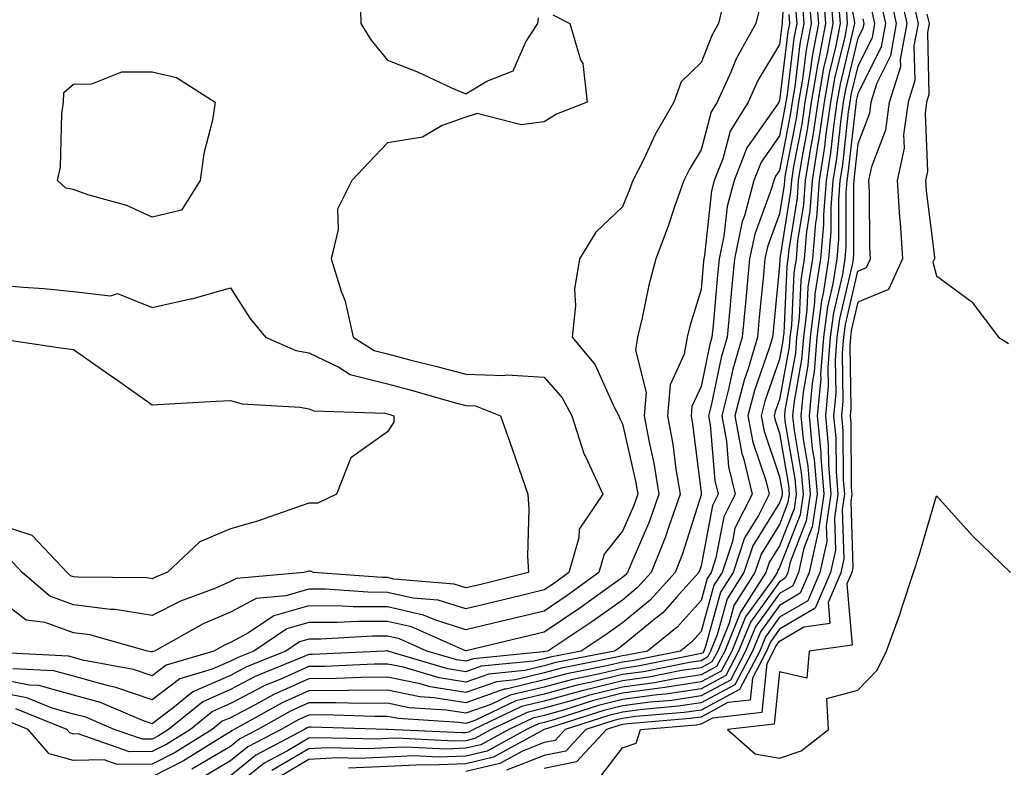
# Model space of a CAD drawing. Units: inches. Extents: x 947363 to 950003, y 7200218 to 7202858.
# Drawn here: x 948331 to 948457, y 7201477 to 7201572 of the extents above; entities that cross this region are included whole.
import ezdxf

# ---------------------------------------------------------------- set-up
doc = ezdxf.new("R2010")
doc.units = ezdxf.units.IN
doc.header["$MEASUREMENT"] = 0
doc.layers.add('Contour_94737200', color=7, linetype='Continuous', true_color=0x2b64de)

msp = doc.modelspace()

# ---------------------------------------------------------------- linework, layer by layer
at = {"layer": 'Contour_94737200'}
for points in [[(948429.07, 7201580.9, 3179), (948428.37, 7201572.23, 3179), (948428.39, 7201571.92, 3179), (948428.33, 7201571.63, 3179), (948428.05, 7201569.24, 3179), (948425.3, 7201564.67, 3179), (948424.04, 7201561.92, 3179), (948421.76, 7201558.21, 3179), (948420.82, 7201554.69, 3179), (948419.73, 7201551.92, 3179), (948419.37, 7201550.59, 3179), (948418.49, 7201542.35, 3179), (948418.4, 7201541.92, 3179), (948418.37, 7201541.61, 3179), (948418.05, 7201538.03, 3179), (948416.61, 7201533.35, 3179), (948416.27, 7201531.92, 3179), (948415.91, 7201529.79, 3179), (948414.09, 7201525.88, 3179), (948413.78, 7201521.92, 3179), (948414.45, 7201518.31, 3179), (948414.84, 7201515.12, 3179), (948415.37, 7201511.92, 3179), (948413.92, 7201507.78, 3179), (948413.5, 7201506.47, 3179), (948411.7, 7201501.92, 3179), (948409.96, 7201500.01, 3179), (948408.05, 7201498.42, 3179), (948404.27, 7201495.71, 3179), (948398.5, 7201491.92, 3179), (948398.13, 7201491.84, 3179), (948398.05, 7201491.82, 3179), (948397.92, 7201491.8, 3179), (948389.02, 7201490.94, 3179), (948388.05, 7201490.61, 3179), (948386.92, 7201490.79, 3179), (948383.1, 7201491.92, 3179), (948379.59, 7201493.46, 3179), (948378.05, 7201493.81, 3179), (948376.16, 7201493.81, 3179), (948369.56, 7201493.42, 3179), (948368.05, 7201493.44, 3179), (948366.87, 7201493.09, 3179), (948365.12, 7201491.92, 3179), (948360.09, 7201489.89, 3179), (948358.05, 7201488.81, 3179), (948353.26, 7201486.71, 3179), (948350.93, 7201484.81, 3179), (948348.05, 7201482.64, 3179), (948346.96, 7201483.01, 3179), (948341.49, 7201485.36, 3179), (948338.05, 7201486.3, 3179), (948333.64, 7201487.51, 3179), (948332.4, 7201487.56, 3179), (948328.05, 7201488.4, 3179)], [(948435.97, 7201579.83, 3189), (948437.57, 7201572.39, 3189), (948437.61, 7201571.92, 3189), (948437.5, 7201571.37, 3189), (948435.76, 7201564.21, 3189), (948435.36, 7201561.92, 3189), (948434.91, 7201558.78, 3189), (948434.53, 7201555.44, 3189), (948433.98, 7201551.92, 3189), (948433.66, 7201547.53, 3189), (948433.66, 7201546.31, 3189), (948433.27, 7201541.92, 3189), (948432.57, 7201537.41, 3189), (948432.52, 7201536.39, 3189), (948431.95, 7201531.92, 3189), (948431.66, 7201528.31, 3189), (948431.05, 7201524.91, 3189), (948430.76, 7201521.92, 3189), (948431.06, 7201518.91, 3189), (948431.64, 7201515.51, 3189), (948431.95, 7201511.92, 3189), (948431.45, 7201508.52, 3189), (948429.4, 7201503.27, 3189), (948429.09, 7201501.92, 3189), (948428.78, 7201501.2, 3189), (948428.05, 7201500.75, 3189), (948424.35, 7201495.61, 3189), (948422.84, 7201491.92, 3189), (948421.19, 7201488.78, 3189), (948418.05, 7201487.1, 3189), (948413.55, 7201486.41, 3189), (948412.45, 7201486.33, 3189), (948408.05, 7201485.73, 3189), (948404.99, 7201484.99, 3189), (948399.29, 7201483.15, 3189), (948398.05, 7201482.82, 3189), (948397.33, 7201482.64, 3189), (948395.8, 7201481.92, 3189), (948390.79, 7201479.17, 3189), (948388.05, 7201478.52, 3189), (948384.52, 7201478.38, 3189), (948381.43, 7201478.54, 3189), (948378.05, 7201478.38, 3189), (948374.35, 7201478.23, 3189), (948371.68, 7201478.29, 3189), (948368.05, 7201478.09, 3189), (948364.17, 7201475.81, 3189)], [(948404.71, 7201475.26, 3194), (948408.05, 7201479.56, 3194), (948409.78, 7201480.18, 3194), (948410.33, 7201481.92, 3194), (948417.44, 7201482.53, 3194), (948418.05, 7201482.62, 3194), (948419.53, 7201483.4, 3194), (948425.84, 7201484.13, 3194), (948426.48, 7201490.34, 3194), (948427.3, 7201491.92, 3194), (948427.52, 7201492.45, 3194), (948428.05, 7201493.19, 3194), (948431.14, 7201495.01, 3194), (948434.51, 7201495.47, 3194), (948434.28, 7201498.15, 3194), (948435.89, 7201501.92, 3194), (948436.29, 7201503.68, 3194), (948436.08, 7201509.95, 3194), (948436.37, 7201511.92, 3194), (948436.22, 7201513.76, 3194), (948436.17, 7201520.05, 3194), (948436, 7201521.92, 3194), (948436.17, 7201523.8, 3194), (948436.08, 7201529.95, 3194), (948436.23, 7201531.92, 3194), (948436.44, 7201533.54, 3194), (948438.05, 7201540.36, 3194), (948439.15, 7201540.83, 3194), (948439.65, 7201541.92, 3194), (948439.55, 7201543.42, 3194), (948439.54, 7201550.44, 3194), (948439.45, 7201551.92, 3194), (948439.83, 7201553.7, 3194), (948441.59, 7201558.38, 3194), (948442.07, 7201561.92, 3194), (948443.51, 7201566.45, 3194), (948443.49, 7201567.35, 3194), (948444.34, 7201571.92, 3194), (948443.28, 7201576.69, 3194)], [(948431.78, 7201575.65, 3183), (948432.08, 7201571.92, 3183), (948431.43, 7201568.54, 3183), (948430.98, 7201564.85, 3183), (948430.47, 7201561.92, 3183), (948430.17, 7201559.81, 3183), (948428.79, 7201552.66, 3183), (948428.67, 7201551.92, 3183), (948428.64, 7201551.33, 3183), (948428.05, 7201547.66, 3183), (948426.51, 7201543.46, 3183), (948426.18, 7201541.92, 3183), (948425.99, 7201539.87, 3183), (948425.47, 7201534.5, 3183), (948425.24, 7201531.92, 3183), (948424.04, 7201527.9, 3183), (948423.53, 7201526.45, 3183), (948422.36, 7201521.92, 3183), (948423.26, 7201517.12, 3183), (948423.46, 7201516.51, 3183), (948424.57, 7201511.92, 3183), (948422.36, 7201507.6, 3183), (948422.04, 7201505.9, 3183), (948420.72, 7201501.92, 3183), (948419.67, 7201500.3, 3183), (948418.05, 7201494.4, 3183), (948416.88, 7201493.09, 3183), (948415.41, 7201491.92, 3183), (948409.28, 7201490.69, 3183), (948408.05, 7201490.51, 3183), (948406.19, 7201490.06, 3183), (948400.95, 7201489.03, 3183), (948398.05, 7201488.23, 3183), (948393.19, 7201487.06, 3183), (948392.93, 7201487.04, 3183), (948388.05, 7201485.32, 3183), (948384.01, 7201485.96, 3183), (948382.21, 7201486.08, 3183), (948378.05, 7201486.92, 3183), (948373.09, 7201486.88, 3183), (948373.01, 7201486.88, 3183), (948368.05, 7201486.84, 3183), (948364.65, 7201485.32, 3183), (948358.52, 7201481.92, 3183), (948358.22, 7201481.76, 3183), (948358.05, 7201481.63, 3183), (948357.33, 7201481.2, 3183), (948352.05, 7201477.92, 3183), (948348.05, 7201475.9, 3183)], [(948432.64, 7201576.51, 3184), (948433, 7201571.92, 3184), (948432.2, 7201567.78, 3184), (948431.97, 7201565.83, 3184), (948431.29, 7201561.92, 3184), (948430.88, 7201559.09, 3184), (948429.85, 7201553.72, 3184), (948429.56, 7201551.92, 3184), (948429.46, 7201550.51, 3184), (948428.1, 7201541.96, 3184), (948428.1, 7201541.92, 3184), (948428.09, 7201541.88, 3184), (948428.05, 7201541.06, 3184), (948427.24, 7201532.72, 3184), (948427.16, 7201531.92, 3184), (948426.79, 7201530.65, 3184), (948424.86, 7201525.12, 3184), (948424.03, 7201521.92, 3184), (948424.66, 7201518.54, 3184), (948426.32, 7201513.66, 3184), (948426.74, 7201511.92, 3184), (948425.36, 7201509.22, 3184), (948423.6, 7201506.37, 3184), (948422.12, 7201501.92, 3184), (948420.53, 7201499.44, 3184), (948418.61, 7201492.49, 3184), (948418.38, 7201491.92, 3184), (948418.26, 7201491.71, 3184), (948418.05, 7201491.59, 3184), (948417.66, 7201491.53, 3184), (948409.98, 7201489.99, 3184), (948408.05, 7201489.71, 3184), (948405.14, 7201489.01, 3184), (948401.65, 7201488.31, 3184), (948398.05, 7201487.33, 3184), (948393.69, 7201486.28, 3184), (948391.24, 7201485.1, 3184), (948388.05, 7201483.99, 3184), (948385.58, 7201484.38, 3184), (948380.82, 7201484.69, 3184), (948378.05, 7201485.26, 3184), (948374.74, 7201485.22, 3184), (948371.46, 7201485.32, 3184), (948368.05, 7201485.3, 3184), (948365.72, 7201484.24, 3184), (948361.52, 7201481.92, 3184), (948359.24, 7201480.73, 3184), (948358.05, 7201479.75, 3184), (948353.12, 7201476.84, 3184)], [(948433.57, 7201576.39, 3185), (948433.93, 7201571.92, 3185), (948432.97, 7201567, 3185), (948432.94, 7201566.82, 3185), (948432.1, 7201561.92, 3185), (948431.59, 7201558.38, 3185), (948430.89, 7201554.77, 3185), (948430.44, 7201551.92, 3185), (948430.28, 7201549.69, 3185), (948429.23, 7201543.11, 3185), (948429.13, 7201541.92, 3185), (948428.99, 7201540.98, 3185), (948428.59, 7201532.45, 3185), (948428.52, 7201531.92, 3185), (948428.48, 7201531.49, 3185), (948428.05, 7201529.13, 3185), (948426.18, 7201523.78, 3185), (948425.71, 7201521.92, 3185), (948426.08, 7201519.95, 3185), (948428.05, 7201514.13, 3185), (948428.37, 7201512.25, 3185), (948428.4, 7201511.92, 3185), (948428.35, 7201511.61, 3185), (948428.05, 7201510.83, 3185), (948424.65, 7201505.32, 3185), (948423.52, 7201501.92, 3185), (948421.38, 7201498.58, 3185), (948420.11, 7201493.99, 3185), (948419.27, 7201491.92, 3185), (948418.85, 7201491.12, 3185), (948418.05, 7201490.69, 3185), (948416.59, 7201490.47, 3185), (948410.69, 7201489.28, 3185), (948408.05, 7201488.93, 3185), (948404.09, 7201487.96, 3185), (948402.36, 7201487.6, 3185), (948398.05, 7201486.41, 3185), (948394.42, 7201485.55, 3185), (948389.2, 7201483.07, 3185), (948388.05, 7201482.66, 3185), (948387.16, 7201482.8, 3185), (948379.44, 7201483.31, 3185), (948378.05, 7201483.58, 3185), (948376.4, 7201483.58, 3185), (948369.9, 7201483.78, 3185), (948368.05, 7201483.76, 3185), (948366.78, 7201483.19, 3185), (948364.51, 7201481.92, 3185), (948360.28, 7201479.69, 3185), (948358.05, 7201477.9, 3185), (948354.29, 7201475.67, 3185)], [(948434.57, 7201575.4, 3186), (948434.85, 7201571.92, 3186), (948434.08, 7201567.94, 3186), (948433.67, 7201566.3, 3186), (948432.92, 7201561.92, 3186), (948432.3, 7201557.66, 3186), (948431.94, 7201555.81, 3186), (948431.32, 7201551.92, 3186), (948431.11, 7201548.87, 3186), (948430.36, 7201544.24, 3186), (948430.17, 7201541.92, 3186), (948429.88, 7201540.08, 3186), (948429.56, 7201533.44, 3186), (948429.37, 7201531.92, 3186), (948429.28, 7201530.69, 3186), (948428.05, 7201523.99, 3186), (948427.51, 7201522.45, 3186), (948427.38, 7201521.92, 3186), (948427.48, 7201521.35, 3186), (948428.05, 7201519.69, 3186), (948429.19, 7201513.05, 3186), (948429.29, 7201511.92, 3186), (948429.12, 7201510.85, 3186), (948428.05, 7201508.07, 3186), (948425.71, 7201504.26, 3186), (948424.92, 7201501.92, 3186), (948422.24, 7201497.74, 3186), (948421.62, 7201495.49, 3186), (948420.17, 7201491.92, 3186), (948419.44, 7201490.53, 3186), (948418.05, 7201489.79, 3186), (948415.54, 7201489.42, 3186), (948411.39, 7201488.58, 3186), (948408.05, 7201488.13, 3186), (948403.07, 7201486.9, 3186), (948403.02, 7201486.88, 3186), (948398.05, 7201485.51, 3186), (948395.15, 7201484.83, 3186), (948389.04, 7201481.92, 3186), (948388.4, 7201481.57, 3186), (948388.05, 7201481.49, 3186), (948387.6, 7201481.47, 3186), (948378.05, 7201481.92, 3186), (948377.98, 7201481.92, 3186), (948368.33, 7201482.21, 3186), (948368.05, 7201482.21, 3186), (948367.85, 7201482.12, 3186), (948367.5, 7201481.92, 3186), (948361.3, 7201478.66, 3186), (948358.05, 7201476.02, 3186)], [(948374.59, 7201575.38, 3176), (948374.66, 7201571.92, 3176), (948375.95, 7201569.83, 3176), (948378.05, 7201567.25, 3176), (948381.88, 7201565.75, 3176), (948386.23, 7201563.74, 3176), (948388.05, 7201562.96, 3176), (948390.72, 7201564.58, 3176), (948394.08, 7201565.9, 3176), (948395.71, 7201569.58, 3176), (948397.23, 7201571.92, 3176), (948397.32, 7201572.64, 3176)], [(948442.06, 7201575.92, 3193), (948442.94, 7201571.92, 3193), (948442.18, 7201567.8, 3193), (948440.47, 7201564.34, 3193), (948439.71, 7201561.92, 3193), (948439.51, 7201560.46, 3193), (948438.05, 7201556.57, 3193), (948437.58, 7201552.39, 3193), (948437.51, 7201551.92, 3193), (948437.46, 7201551.33, 3193), (948437.47, 7201542.51, 3193), (948437.42, 7201541.92, 3193), (948437.31, 7201541.18, 3193), (948435.68, 7201534.28, 3193), (948435.37, 7201531.92, 3193), (948435.15, 7201529.03, 3193), (948435.22, 7201524.75, 3193), (948434.95, 7201521.92, 3193), (948435.23, 7201519.09, 3193), (948435.26, 7201514.71, 3193), (948435.48, 7201511.92, 3193), (948435.04, 7201508.91, 3193), (948435.18, 7201504.79, 3193), (948434.53, 7201501.92, 3193), (948432.59, 7201497.37, 3193), (948428.05, 7201494.69, 3193), (948426.89, 7201493.09, 3193), (948426.41, 7201491.92, 3193), (948424.6, 7201488.46, 3193), (948424.31, 7201485.65, 3193), (948421.46, 7201485.34, 3193), (948418.05, 7201483.5, 3193), (948416.67, 7201483.31, 3193), (948408.76, 7201482.64, 3193), (948408.05, 7201482.55, 3193), (948407.55, 7201482.41, 3193), (948406.01, 7201481.92, 3193), (948402.18, 7201477.8, 3193), (948398.05, 7201476.96, 3193)], [(948420.96, 7201574.83, 3177), (948420.27, 7201571.92, 3177), (948419.48, 7201570.49, 3177), (948418.05, 7201566.98, 3177), (948415.5, 7201564.48, 3177), (948414.57, 7201561.92, 3177), (948412.21, 7201557.76, 3177), (948410.69, 7201554.56, 3177), (948409.35, 7201551.92, 3177), (948409.01, 7201550.96, 3177), (948408.05, 7201548.56, 3177), (948404.65, 7201545.32, 3177), (948402.55, 7201541.92, 3177), (948401.91, 7201538.07, 3177), (948402.05, 7201535.92, 3177), (948401.6, 7201531.92, 3177), (948404.54, 7201528.42, 3177), (948406.97, 7201523.01, 3177), (948407.55, 7201521.92, 3177), (948407.67, 7201521.55, 3177), (948408.05, 7201520.88, 3177), (948409.7, 7201513.58, 3177), (948409.97, 7201511.92, 3177), (948409.48, 7201510.49, 3177), (948408.05, 7201507.19, 3177), (948405.7, 7201504.26, 3177), (948405, 7201501.92, 3177), (948400.98, 7201498.99, 3177), (948398.05, 7201497.02, 3177), (948393.94, 7201496.02, 3177), (948391.6, 7201495.47, 3177), (948388.05, 7201494.62, 3177), (948384.09, 7201495.88, 3177), (948382.65, 7201496.51, 3177), (948378.05, 7201497.55, 3177), (948373.69, 7201497.56, 3177), (948372.3, 7201497.66, 3177), (948368.05, 7201497.7, 3177), (948363.58, 7201496.39, 3177), (948360.36, 7201494.24, 3177), (948358.05, 7201492.99, 3177), (948357.3, 7201492.68, 3177), (948355.95, 7201491.92, 3177), (948349.87, 7201490.1, 3177), (948348.05, 7201488.74, 3177), (948345.7, 7201489.56, 3177), (948339.2, 7201490.77, 3177), (948338.05, 7201491.08, 3177), (948337.4, 7201491.28, 3177), (948328.24, 7201491.74, 3177)], [(948430.93, 7201574.79, 3182), (948431.16, 7201571.92, 3182), (948430.66, 7201569.32, 3182), (948429.99, 7201563.87, 3182), (948429.66, 7201561.92, 3182), (948429.46, 7201560.51, 3182), (948428.05, 7201553.21, 3182), (948427.52, 7201552.45, 3182), (948427.31, 7201551.92, 3182), (948427.03, 7201550.9, 3182), (948424.9, 7201545.06, 3182), (948424.24, 7201541.92, 3182), (948423.85, 7201537.72, 3182), (948423.7, 7201536.26, 3182), (948423.3, 7201531.92, 3182), (948422.09, 7201527.88, 3182), (948421.59, 7201525.47, 3182), (948420.68, 7201521.92, 3182), (948421.28, 7201518.68, 3182), (948421.56, 7201515.42, 3182), (948422.41, 7201511.92, 3182), (948420.93, 7201509.05, 3182), (948419.94, 7201503.81, 3182), (948419.32, 7201501.92, 3182), (948418.82, 7201501.16, 3182), (948418.05, 7201498.35, 3182), (948415.02, 7201494.95, 3182), (948411.21, 7201491.92, 3182), (948408.58, 7201491.39, 3182), (948408.05, 7201491.31, 3182), (948407.25, 7201491.12, 3182), (948400.25, 7201489.73, 3182), (948398.05, 7201489.13, 3182), (948394.37, 7201488.25, 3182), (948391.96, 7201488.01, 3182), (948388.05, 7201486.63, 3182), (948383.5, 7201487.37, 3182), (948382.22, 7201487.74, 3182), (948378.05, 7201488.6, 3182), (948374.7, 7201488.56, 3182), (948371.56, 7201488.42, 3182), (948368.05, 7201488.38, 3182), (948363.58, 7201486.39, 3182), (948361.19, 7201485.06, 3182), (948358.05, 7201483.42, 3182), (948357.01, 7201482.97, 3182), (948355.72, 7201481.92, 3182), (948350.99, 7201478.99, 3182), (948348.05, 7201477.51, 3182), (948343.59, 7201477.47, 3182), (948341.94, 7201478.03, 3182), (948338.05, 7201477.96, 3182), (948334.94, 7201478.81, 3182), (948332.28, 7201481.92, 3182), (948329.26, 7201483.13, 3182)], [(948425.63, 7201574.34, 3178), (948425.05, 7201571.92, 3178), (948422.54, 7201567.43, 3178), (948421.85, 7201565.73, 3178), (948420.11, 7201561.92, 3178), (948419.33, 7201560.65, 3178), (948418.05, 7201555.83, 3178), (948416.59, 7201553.37, 3178), (948415.86, 7201551.92, 3178), (948414.67, 7201548.54, 3178), (948413.87, 7201546.1, 3178), (948412.29, 7201541.92, 3178), (948411.39, 7201538.58, 3178), (948410.54, 7201534.42, 3178), (948409.93, 7201531.92, 3178), (948409.67, 7201530.3, 3178), (948411.03, 7201524.89, 3178), (948410.79, 7201521.92, 3178), (948411.41, 7201518.56, 3178), (948412.01, 7201515.88, 3178), (948412.68, 7201511.92, 3178), (948411.47, 7201508.5, 3178), (948409.08, 7201502.96, 3178), (948408.67, 7201501.92, 3178), (948408.37, 7201501.59, 3178), (948408.05, 7201501.31, 3178), (948405.93, 7201499.79, 3178), (948402.6, 7201497.37, 3178), (948398.05, 7201494.32, 3178), (948396.11, 7201493.85, 3178), (948388.09, 7201491.96, 3178), (948388.05, 7201491.94, 3178), (948388.01, 7201491.96, 3178), (948381.12, 7201494.99, 3178), (948378.05, 7201495.67, 3178), (948374.27, 7201495.69, 3178), (948371.67, 7201495.55, 3178), (948368.05, 7201495.57, 3178), (948365.23, 7201494.75, 3178), (948361.02, 7201491.92, 3178), (948358.91, 7201491.06, 3178), (948358.05, 7201490.61, 3178), (948355.72, 7201489.6, 3178), (948351.6, 7201488.37, 3178), (948348.05, 7201485.69, 3178), (948343.43, 7201487.29, 3178), (948342.49, 7201487.47, 3178), (948338.05, 7201488.7, 3178), (948335.52, 7201489.38, 3178), (948330.32, 7201489.65, 3178)], [(948435.57, 7201574.4, 3187), (948435.76, 7201571.92, 3187), (948435.22, 7201569.09, 3187), (948434.37, 7201565.61, 3187), (948433.73, 7201561.92, 3187), (948433.01, 7201556.96, 3187), (948432.99, 7201556.86, 3187), (948432.21, 7201551.92, 3187), (948431.93, 7201548.05, 3187), (948431.5, 7201545.38, 3187), (948431.2, 7201541.92, 3187), (948430.77, 7201539.19, 3187), (948430.55, 7201534.42, 3187), (948430.23, 7201531.92, 3187), (948430.07, 7201529.89, 3187), (948428.74, 7201522.6, 3187), (948428.67, 7201521.92, 3187), (948428.74, 7201521.22, 3187), (948430.01, 7201513.87, 3187), (948430.17, 7201511.92, 3187), (948429.9, 7201510.06, 3187), (948428.05, 7201505.32, 3187), (948426.75, 7201503.21, 3187), (948426.32, 7201501.92, 3187), (948423.25, 7201497.12, 3187), (948423.08, 7201496.88, 3187), (948421.06, 7201491.92, 3187), (948420.02, 7201489.95, 3187), (948418.05, 7201488.89, 3187), (948414.49, 7201488.35, 3187), (948412.09, 7201487.88, 3187), (948408.05, 7201487.33, 3187), (948403.7, 7201486.26, 3187), (948401.78, 7201485.65, 3187), (948398.05, 7201484.62, 3187), (948395.87, 7201484.09, 3187), (948391.29, 7201481.92, 3187), (948389.2, 7201480.77, 3187), (948388.05, 7201480.49, 3187), (948386.58, 7201480.44, 3187), (948379.17, 7201480.79, 3187), (948378.05, 7201480.75, 3187), (948376.82, 7201480.69, 3187), (948369.1, 7201480.87, 3187), (948368.05, 7201480.81, 3187), (948365.34, 7201479.21, 3187), (948362.34, 7201477.64, 3187), (948358.05, 7201474.17, 3187)], [(948440.92, 7201574.79, 3192), (948441.56, 7201571.92, 3192), (948441.01, 7201568.97, 3192), (948438.05, 7201562.97, 3192), (948437.84, 7201562.13, 3192), (948437.81, 7201561.92, 3192), (948437.77, 7201561.63, 3192), (948436.82, 7201553.15, 3192), (948436.62, 7201551.92, 3192), (948436.52, 7201550.38, 3192), (948436.52, 7201543.46, 3192), (948436.38, 7201541.92, 3192), (948436.08, 7201539.95, 3192), (948434.92, 7201535.05, 3192), (948434.51, 7201531.92, 3192), (948434.22, 7201528.09, 3192), (948434.26, 7201525.71, 3192), (948433.91, 7201521.92, 3192), (948434.27, 7201518.15, 3192), (948434.29, 7201515.69, 3192), (948434.6, 7201511.92, 3192), (948434.01, 7201507.88, 3192), (948434.07, 7201505.9, 3192), (948433.18, 7201501.92, 3192), (948431.64, 7201498.33, 3192), (948428.05, 7201496.22, 3192), (948426.25, 7201493.72, 3192), (948425.52, 7201491.92, 3192), (948422.95, 7201487.02, 3192), (948418.05, 7201484.4, 3192), (948415.89, 7201484.09, 3192), (948409.69, 7201483.56, 3192), (948408.05, 7201483.33, 3192), (948406.92, 7201483.05, 3192), (948403.35, 7201481.92, 3192), (948400.8, 7201479.17, 3192), (948398.05, 7201478.6, 3192), (948393.26, 7201476.71, 3192)], [(948445.06, 7201574.91, 3195), (948445.73, 7201571.92, 3195), (948445.19, 7201569.07, 3195), (948445.31, 7201564.65, 3195), (948444.44, 7201561.92, 3195), (948443.86, 7201557.72, 3195), (948443.93, 7201556.04, 3195), (948443.06, 7201551.92, 3195), (948443.33, 7201547.21, 3195), (948443.42, 7201546.55, 3195), (948443.73, 7201541.92, 3195), (948441.95, 7201538.01, 3195), (948438.05, 7201536.39, 3195), (948437.2, 7201532.78, 3195), (948437.08, 7201531.92, 3195), (948437.01, 7201530.88, 3195), (948437.13, 7201522.84, 3195), (948437.04, 7201521.92, 3195), (948437.13, 7201521, 3195), (948437.18, 7201512.78, 3195), (948437.26, 7201511.92, 3195), (948437.12, 7201510.98, 3195), (948437.4, 7201502.56, 3195), (948437.25, 7201501.92, 3195), (948436.65, 7201500.51, 3195), (948437.3, 7201492.66, 3195), (948431.81, 7201491.92, 3195), (948431.52, 7201488.46, 3195), (948428.05, 7201489.26, 3195), (948427.37, 7201482.6, 3195), (948421.4, 7201481.92, 3195), (948424.96, 7201478.83, 3195), (948428.05, 7201478.27, 3195), (948430.79, 7201479.19, 3195), (948434.31, 7201481.92, 3195), (948434.1, 7201485.87, 3195), (948438.05, 7201486.92, 3195), (948440.48, 7201489.5, 3195), (948441.67, 7201491.92, 3195), (948443.39, 7201496.57, 3195), (948443.67, 7201497.55, 3195), (948445.12, 7201501.92, 3195), (948445.85, 7201504.13, 3195), (948448.05, 7201511.71, 3195), (948452.71, 7201506.57, 3195), (948457.5, 7201501.92, 3195)], [(948429.22, 7201573.09, 3180), (948429.32, 7201571.92, 3180), (948429.1, 7201570.87, 3180), (948428.05, 7201562.1, 3180), (948427.96, 7201561.92, 3180), (948427.82, 7201561.69, 3180), (948423.9, 7201556.08, 3180), (948422.26, 7201551.92, 3180), (948421.36, 7201548.62, 3180), (948420.95, 7201544.83, 3180), (948420.34, 7201541.92, 3180), (948420.15, 7201539.83, 3180), (948419.58, 7201533.44, 3180), (948419.44, 7201531.92, 3180), (948419.12, 7201530.85, 3180), (948418.05, 7201525.65, 3180), (948416.86, 7201523.11, 3180), (948416.77, 7201521.92, 3180), (948416.97, 7201520.85, 3180), (948418.05, 7201512.12, 3180), (948418.07, 7201511.94, 3180), (948418.07, 7201511.92, 3180), (948418.06, 7201511.9, 3180), (948418.05, 7201511.84, 3180), (948415.67, 7201504.3, 3180), (948414.73, 7201501.92, 3180), (948411.56, 7201498.42, 3180), (948408.05, 7201495.53, 3180), (948405.95, 7201494.01, 3180), (948402.76, 7201491.92, 3180), (948398.83, 7201491.14, 3180), (948398.05, 7201490.92, 3180), (948396.74, 7201490.61, 3180), (948390, 7201489.97, 3180), (948388.05, 7201489.28, 3180), (948385.78, 7201489.65, 3180), (948378.1, 7201491.92, 3180), (948378.07, 7201491.94, 3180), (948378.03, 7201491.94, 3180), (948377.7, 7201491.92, 3180), (948368.49, 7201491.49, 3180), (948368.05, 7201491.47, 3180), (948367.25, 7201491.12, 3180), (948361.27, 7201488.7, 3180), (948358.05, 7201487.02, 3180), (948354.51, 7201485.46, 3180), (948350.17, 7201481.92, 3180), (948348.86, 7201481.1, 3180), (948348.05, 7201480.69, 3180), (948346.82, 7201480.69, 3180), (948343.24, 7201481.92, 3180), (948339.6, 7201483.48, 3180), (948338.05, 7201483.89, 3180), (948335.33, 7201484.65, 3180), (948332.08, 7201485.94, 3180), (948328.05, 7201486.72, 3180)], [(948399.17, 7201573.03, 3176), (948401.33, 7201571.92, 3176), (948402.67, 7201567.31, 3176), (948402.96, 7201566.82, 3176), (948403.51, 7201561.92, 3176), (948399.6, 7201560.38, 3176), (948398.05, 7201559.38, 3176), (948395.13, 7201559.01, 3176), (948389.51, 7201560.46, 3176), (948388.05, 7201559.97, 3176), (948385.06, 7201558.93, 3176), (948382.52, 7201557.45, 3176), (948378.05, 7201556.72, 3176), (948375.72, 7201554.24, 3176), (948373.51, 7201551.92, 3176), (948371.7, 7201548.27, 3176), (948371.79, 7201545.65, 3176), (948370.9, 7201541.92, 3176), (948372.15, 7201537.82, 3176), (948372.68, 7201536.55, 3176), (948373.7, 7201531.92, 3176), (948376.36, 7201530.24, 3176), (948378.05, 7201529.81, 3176), (948380.91, 7201529.05, 3176), (948384.35, 7201528.21, 3176), (948388.05, 7201527.21, 3176), (948392.92, 7201527.06, 3176), (948393.29, 7201527.15, 3176), (948398.05, 7201526.84, 3176), (948400.34, 7201524.22, 3176), (948401.59, 7201521.92, 3176), (948403.13, 7201517, 3176), (948403.34, 7201516.63, 3176), (948405.52, 7201511.92, 3176), (948402.49, 7201507.47, 3176), (948402.48, 7201506.35, 3176), (948401.17, 7201501.92, 3176), (948399.37, 7201500.59, 3176), (948398.05, 7201499.71, 3176), (948395.15, 7201499.01, 3176), (948391.78, 7201498.19, 3176), (948388.05, 7201497.29, 3176), (948384.54, 7201498.4, 3176), (948381.28, 7201498.68, 3176), (948378.05, 7201499.4, 3176), (948375.55, 7201499.42, 3176), (948370.15, 7201499.81, 3176), (948368.05, 7201499.83, 3176), (948365.1, 7201498.97, 3176), (948361.33, 7201498.64, 3176), (948358.05, 7201496.88, 3176), (948354.57, 7201495.4, 3176), (948348.35, 7201491.92, 3176), (948348.12, 7201491.84, 3176), (948348.05, 7201491.8, 3176), (948347.96, 7201491.82, 3176), (948347.48, 7201491.92, 3176), (948340.12, 7201493.99, 3176), (948338.05, 7201494.24, 3176), (948334.42, 7201495.55, 3176), (948332, 7201495.87, 3176), (948328.05, 7201498.89, 3176)], [(948430.07, 7201573.95, 3181), (948430.24, 7201571.92, 3181), (948429.89, 7201570.08, 3181), (948429.01, 7201562.88, 3181), (948428.84, 7201561.92, 3181), (948428.74, 7201561.22, 3181), (948428.05, 7201557.62, 3181), (948425.71, 7201554.26, 3181), (948424.79, 7201551.92, 3181), (948423.57, 7201547.43, 3181), (948423.28, 7201546.69, 3181), (948422.29, 7201541.92, 3181), (948421.93, 7201538.03, 3181), (948421.71, 7201535.57, 3181), (948421.37, 7201531.92, 3181), (948420.61, 7201529.36, 3181), (948419.34, 7201523.21, 3181), (948419.01, 7201521.92, 3181), (948419.22, 7201520.75, 3181), (948419.81, 7201513.68, 3181), (948420.24, 7201511.92, 3181), (948419.5, 7201510.47, 3181), (948418.05, 7201502.8, 3181), (948417.84, 7201502.13, 3181), (948417.76, 7201501.92, 3181), (948414.92, 7201498.8, 3181), (948413.16, 7201496.8, 3181), (948412.08, 7201495.94, 3181), (948408.05, 7201492.62, 3181), (948407.64, 7201492.33, 3181), (948407.01, 7201491.92, 3181), (948399.53, 7201490.44, 3181), (948398.05, 7201490.03, 3181), (948395.56, 7201489.42, 3181), (948390.98, 7201488.99, 3181), (948388.05, 7201487.96, 3181), (948384.64, 7201488.5, 3181), (948380.12, 7201489.85, 3181), (948378.05, 7201490.26, 3181), (948376.38, 7201490.26, 3181), (948370.02, 7201489.95, 3181), (948368.05, 7201489.93, 3181), (948364.46, 7201488.33, 3181), (948362.45, 7201487.53, 3181), (948358.05, 7201485.22, 3181), (948355.76, 7201484.21, 3181), (948352.94, 7201481.92, 3181), (948349.92, 7201480.05, 3181), (948348.05, 7201479.09, 3181), (948345.2, 7201479.07, 3181), (948338.63, 7201481.35, 3181), (948338.05, 7201481.33, 3181), (948337.59, 7201481.47, 3181), (948337.2, 7201481.92, 3181), (948330.67, 7201484.54, 3181)], [(948436.58, 7201573.4, 3188), (948436.69, 7201571.92, 3188), (948436.36, 7201570.24, 3188), (948435.06, 7201564.91, 3188), (948434.54, 7201561.92, 3188), (948433.95, 7201557.82, 3188), (948433.77, 7201556.2, 3188), (948433.09, 7201551.92, 3188), (948432.75, 7201547.21, 3188), (948432.63, 7201546.51, 3188), (948432.24, 7201541.92, 3188), (948431.67, 7201538.31, 3188), (948431.54, 7201535.42, 3188), (948431.09, 7201531.92, 3188), (948430.87, 7201529.11, 3188), (948429.9, 7201523.76, 3188), (948429.72, 7201521.92, 3188), (948429.91, 7201520.06, 3188), (948430.82, 7201514.69, 3188), (948431.06, 7201511.92, 3188), (948430.67, 7201509.3, 3188), (948428.05, 7201502.56, 3188), (948427.81, 7201502.15, 3188), (948427.73, 7201501.92, 3188), (948427.15, 7201501.02, 3188), (948423.71, 7201496.26, 3188), (948421.95, 7201491.92, 3188), (948420.61, 7201489.36, 3188), (948418.05, 7201487.99, 3188), (948413.42, 7201487.29, 3188), (948412.8, 7201487.17, 3188), (948408.05, 7201486.53, 3188), (948404.35, 7201485.63, 3188), (948400.53, 7201484.4, 3188), (948398.05, 7201483.72, 3188), (948396.59, 7201483.37, 3188), (948393.55, 7201481.92, 3188), (948389.99, 7201479.97, 3188), (948388.05, 7201479.52, 3188), (948385.55, 7201479.42, 3188), (948380.31, 7201479.67, 3188), (948378.05, 7201479.58, 3188), (948375.59, 7201479.46, 3188), (948370.39, 7201479.58, 3188), (948368.05, 7201479.46, 3188), (948363.31, 7201476.67, 3188)], [(948439.79, 7201573.66, 3191), (948440.17, 7201571.92, 3191), (948439.84, 7201570.12, 3191), (948438.05, 7201566.51, 3191), (948437.15, 7201562.82, 3191), (948437, 7201561.92, 3191), (948436.81, 7201560.69, 3191), (948436.06, 7201553.91, 3191), (948435.75, 7201551.92, 3191), (948435.56, 7201549.44, 3191), (948435.56, 7201544.4, 3191), (948435.34, 7201541.92, 3191), (948434.85, 7201538.72, 3191), (948434.16, 7201535.81, 3191), (948433.66, 7201531.92, 3191), (948433.29, 7201527.17, 3191), (948433.3, 7201526.67, 3191), (948432.85, 7201521.92, 3191), (948433.32, 7201517.19, 3191), (948433.32, 7201516.65, 3191), (948433.71, 7201511.92, 3191), (948432.99, 7201506.98, 3191), (948432.91, 7201506.78, 3191), (948431.81, 7201501.92, 3191), (948430.69, 7201499.28, 3191), (948428.05, 7201497.72, 3191), (948425.62, 7201494.36, 3191), (948424.62, 7201491.92, 3191), (948422.37, 7201487.6, 3191), (948418.05, 7201485.3, 3191), (948415.11, 7201484.87, 3191), (948410.61, 7201484.48, 3191), (948408.05, 7201484.13, 3191), (948406.27, 7201483.7, 3191), (948400.71, 7201481.92, 3191), (948399.43, 7201480.53, 3191), (948398.05, 7201480.26, 3191), (948395.3, 7201479.17, 3191), (948392.4, 7201477.58, 3191), (948388.05, 7201476.55, 3191)], [(948446.85, 7201573.13, 3196), (948447.11, 7201571.92, 3196), (948446.9, 7201570.77, 3196), (948447.1, 7201562.88, 3196), (948446.8, 7201561.92, 3196), (948446.6, 7201560.47, 3196), (948446.91, 7201553.07, 3196), (948446.66, 7201551.92, 3196), (948446.74, 7201550.61, 3196), (948447.8, 7201542.17, 3196), (948447.82, 7201541.92, 3196), (948447.61, 7201541.49, 3196), (948448.05, 7201539.77, 3196), (948452.56, 7201536.43, 3196), (948455.98, 7201531.92, 3196), (948457.25, 7201531.12, 3196)], [(948438.65, 7201572.53, 3190), (948438.78, 7201571.92, 3190), (948438.67, 7201571.3, 3190), (948438.05, 7201570.06, 3190), (948436.45, 7201563.52, 3190), (948436.17, 7201561.92, 3190), (948435.85, 7201559.73, 3190), (948435.3, 7201554.67, 3190), (948434.86, 7201551.92, 3190), (948434.6, 7201548.48, 3190), (948434.61, 7201545.36, 3190), (948434.31, 7201541.92, 3190), (948433.62, 7201537.49, 3190), (948433.4, 7201536.57, 3190), (948432.81, 7201531.92, 3190), (948432.46, 7201527.51, 3190), (948432.2, 7201526.08, 3190), (948431.81, 7201521.92, 3190), (948432.22, 7201517.76, 3190), (948432.46, 7201516.33, 3190), (948432.83, 7201511.92, 3190), (948432.22, 7201507.76, 3190), (948431.16, 7201505.03, 3190), (948430.45, 7201501.92, 3190), (948429.73, 7201500.24, 3190), (948428.05, 7201499.24, 3190), (948424.98, 7201494.99, 3190), (948423.73, 7201491.92, 3190), (948421.78, 7201488.19, 3190), (948418.05, 7201486.2, 3190), (948414.33, 7201485.63, 3190), (948411.54, 7201485.4, 3190), (948408.05, 7201484.93, 3190), (948405.63, 7201484.34, 3190), (948398.05, 7201481.92, 3190), (948398.04, 7201481.9, 3190), (948391.59, 7201478.37, 3190), (948388.05, 7201477.53, 3190), (948383.5, 7201477.37, 3190), (948382.56, 7201477.41, 3190), (948378.05, 7201477.21, 3190), (948373.12, 7201477, 3190)], [(948328.05, 7201538.62, 3175), (948331.65, 7201538.33, 3175), (948334.25, 7201538.13, 3175), (948338.05, 7201537.78, 3175), (948342.77, 7201537.19, 3175), (948343.63, 7201537.49, 3175), (948348.05, 7201535.71, 3175), (948352.96, 7201536.82, 3175), (948353.12, 7201536.84, 3175), (948358.05, 7201538.25, 3175), (948360.52, 7201534.38, 3175), (948362.5, 7201531.92, 3175), (948366.39, 7201530.26, 3175), (948368.05, 7201529.93, 3175), (948371.85, 7201528.11, 3175), (948373.32, 7201527.19, 3175), (948378.05, 7201525.98, 3175), (948381.27, 7201525.14, 3175), (948386.27, 7201523.7, 3175), (948388.05, 7201523.21, 3175), (948389.3, 7201523.17, 3175), (948392.49, 7201521.92, 3175), (948393.94, 7201517.82, 3175), (948394.86, 7201515.12, 3175), (948395.96, 7201511.92, 3175), (948396.11, 7201509.99, 3175), (948395.91, 7201504.07, 3175), (948396.05, 7201501.92, 3175), (948389.62, 7201500.34, 3175), (948388.05, 7201499.97, 3175), (948386.57, 7201500.44, 3175), (948378.88, 7201501.08, 3175), (948378.05, 7201501.28, 3175), (948377.41, 7201501.28, 3175), (948368.63, 7201501.92, 3175), (948368.24, 7201502.1, 3175), (948368.05, 7201502.1, 3175), (948367.91, 7201502.06, 3175), (948367.39, 7201501.92, 3175), (948358.8, 7201501.18, 3175), (948358.05, 7201500.77, 3175), (948356.05, 7201499.91, 3175), (948351.67, 7201498.29, 3175), (948348.05, 7201496.43, 3175), (948343.35, 7201497.21, 3175), (948342.75, 7201497.23, 3175), (948338.05, 7201497.82, 3175), (948335.04, 7201498.91, 3175), (948331.5, 7201501.92, 3175), (948329.83, 7201503.7, 3175)], [(948328.15, 7201531.82, 3174), (948336.66, 7201530.53, 3174), (948338.05, 7201530.36, 3174), (948343.02, 7201526.9, 3174), (948343.22, 7201526.76, 3174), (948348.05, 7201523.33, 3174), (948356.21, 7201523.76, 3174), (948358.05, 7201523.85, 3174), (948359.55, 7201523.42, 3174), (948366.93, 7201523.03, 3174), (948368.05, 7201522.82, 3174), (948368.66, 7201522.53, 3174), (948377.73, 7201522.23, 3174), (948378.05, 7201522.15, 3174), (948378.24, 7201522.12, 3174), (948378.89, 7201521.92, 3174), (948378.87, 7201521.1, 3174), (948378.05, 7201519.89, 3174), (948373.41, 7201516.57, 3174), (948371.59, 7201511.92, 3174), (948369.2, 7201510.77, 3174), (948368.05, 7201510.77, 3174), (948366.34, 7201510.2, 3174), (948361.48, 7201508.5, 3174), (948358.05, 7201507.49, 3174), (948354.14, 7201505.83, 3174), (948350, 7201501.92, 3174), (948348.58, 7201501.39, 3174), (948348.05, 7201501.12, 3174), (948347.37, 7201501.24, 3174), (948338.65, 7201501.33, 3174), (948338.05, 7201501.39, 3174), (948337.67, 7201501.53, 3174), (948337.22, 7201501.92, 3174), (948332.78, 7201506.65, 3174), (948328.05, 7201508.17, 3174)]]:
    msp.add_polyline3d(points, dxfattribs=at)
msp.add_polyline3d([(948348.05, 7201547.23, 3175), (948344.86, 7201548.74, 3175), (948339.88, 7201550.08, 3175), (948338.05, 7201550.75, 3175), (948337.08, 7201550.94, 3175), (948336.01, 7201551.92, 3175), (948336.38, 7201553.6, 3175), (948336.54, 7201560.4, 3175), (948336.77, 7201561.92, 3175), (948336.82, 7201563.15, 3175), (948338.05, 7201564.21, 3175), (948340.37, 7201564.24, 3175), (948344.22, 7201565.75, 3175), (948348.05, 7201565.77, 3175), (948351.17, 7201565.03, 3175), (948356.12, 7201561.92, 3175), (948355.74, 7201559.6, 3175), (948354.64, 7201555.34, 3175), (948354.17, 7201551.92, 3175), (948351.82, 7201548.15, 3175)], close=True, dxfattribs=at)

doc.saveas('drawing.dxf')
